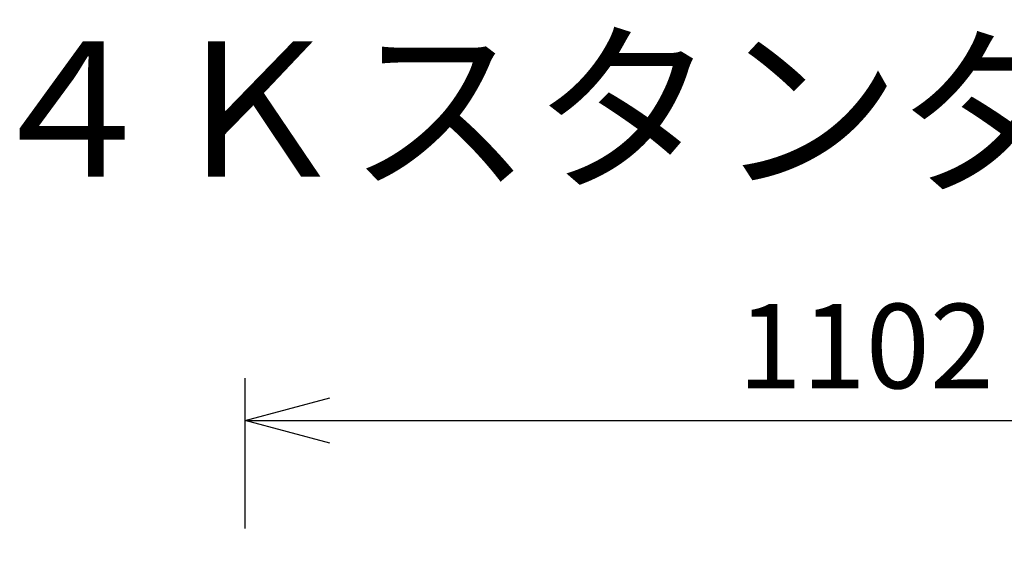
# Model space of a CAD drawing. Units: millimetres. Extents: x 131 to 267, y 252 to 371.
# Drawn here: x 159 to 188, y 355 to 371 of the extents above; entities that cross this region are included whole.
import ezdxf

# ---------------------------------------------------------------- set-up
doc = ezdxf.new("R2010")
doc.units = ezdxf.units.MM
doc.layers.add('MOJI1', color=2, linetype='Continuous')
doc.layers.add('SUNPOU', color=3, linetype='Continuous')
doc.styles.get("Standard").update_dxf_attribs({"font": 'monotxt.shx', "bigfont": 'bigfont.shx'})
doc.dimstyles.get("Standard").update_dxf_attribs({"dimscale": 0, "dimtxt": 2.5, "dimasz": 2.5, "dimexe": 1.25, "dimexo": 2, "dimtad": 1, "dimdec": 8, "dimtxsty": 'Standard', "dimblk": 'OPEN30', "dimcen": 2.5, "dimadec": 8, "dimazin": 2, "dimtfac": 1, "dimtdec": 8, "dimtmove": 0, "dimatfit": 3, "dimldrblk": 'OPEN30', "dimfxl": 1, "dimfrac": 2, "dimarcsym": 0})

# ---------------------------------------------------------------- blocks, each defined once
blk = doc.blocks.new('_Open30')
at = {"color": 0, "linetype": 'ByBlock', "lineweight": -2}
for p, q in [((-1, 0.268), (0, 0)), ((0, 0), (-1, -0.268)), ((0, 0), (-1, 0))]:
    blk.add_line(p, q, dxfattribs=at)
blk = doc.blocks.new('*D1')
at = {"layer": 'Defpoints', "color": 0}
for p in [(202.605, 358.791), (165.882, 353.587), (202.605, 353.587)]:
    blk.add_point(p, dxfattribs=at)
at = {"layer": 'SUNPOU', "color": 0, "lineweight": -2}
for p, q in [((165.882, 355.587), (165.882, 360.041)), ((202.605, 355.587), (202.605, 360.041)), ((168.382, 358.791), (200.105, 358.791))]:
    blk.add_line(p, q, dxfattribs=at)
at = {"layer": 'SUNPOU', "color": 0, "lineweight": -2, "xscale": 2.5, "yscale": 2.5, "zscale": 2.5, "rotation": 180}
blk.add_blockref('_Open30', (165.882, 358.791), dxfattribs=at)
at = {"layer": 'SUNPOU', "color": 0, "lineweight": -2, "xscale": 2.5, "yscale": 2.5, "zscale": 2.5}
blk.add_blockref('_Open30', (202.605, 358.791), dxfattribs=at)
at = {"layer": 'SUNPOU', "color": 0, "insert": (184.243, 360.666), "char_height": 2.5, "attachment_point": 5}
blk.add_mtext('1102', dxfattribs=at)

msp = doc.modelspace()

# ---------------------------------------------------------------- texts
at = {"layer": 'MOJI1'}
msp.add_text('４Ｋスタンダード液晶ディスプレイ', height=4, dxfattribs=at).set_placement((158, 366))

# ---------------------------------------------------------------- dimensions: what is measured, and where the dimension line sits
at = {"layer": 'SUNPOU'}
dim = msp.add_linear_dim(base=(202.60495299, 358.79072788), p1=(165.88150517, 353.58663353), p2=(202.60495299, 353.58663353), text='1102', dimstyle='Standard', override={"dimscale": 1}, dxfattribs=at)
dim.commit()
dim.dimension.update_dxf_attribs({"geometry": '*D1', "text_midpoint": (184.24322908, 360.66572788)})

doc.saveas('drawing.dxf')
